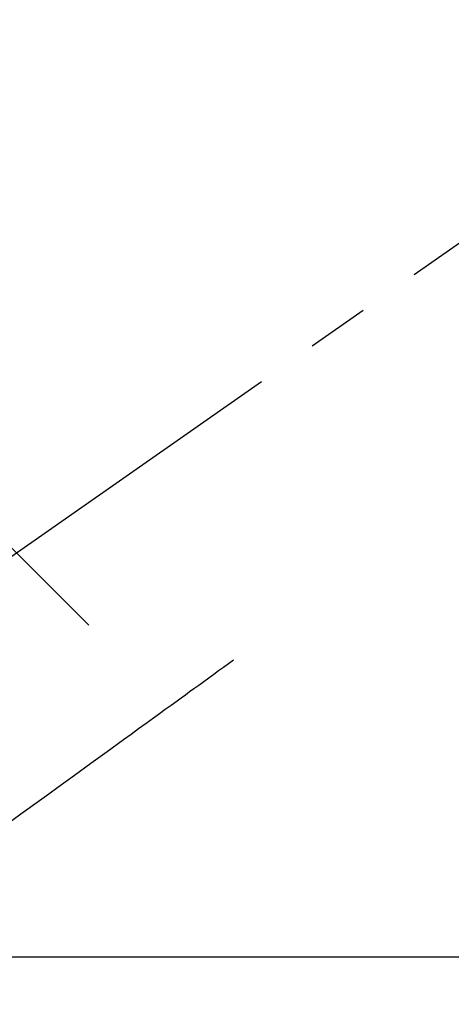
# Model space of a CAD drawing. Extents: x 56059 to 82181, y 210 to 8610.
# Drawn here: x 71945 to 71988, y 6845 to 6944 of the extents above; entities that cross this region are included whole.
import ezdxf

# ---------------------------------------------------------------- set-up
doc = ezdxf.new("R2010")
doc.units = 0
doc.header["$LTSCALE"] = 50
doc.header["$MEASUREMENT"] = 0
doc.linetypes.add('CENTER2', pattern=[1.125, 0.75, -0.125, 0.125, -0.125])
doc.linetypes.add('HIDDEN', pattern=[0.375, 0.25, -0.125])
doc.layers.get('0').update_dxf_attribs({"linetype": 'CONTINUOUS'})
doc.layers.add('150-機器', color=8, linetype='CONTINUOUS')
doc.layers.add('160-文字', color=254, linetype='CONTINUOUS')
doc.styles.add('KH001', font='txt')
doc.dimstyles.new('KH1xx030', dxfattribs={"dimscale": 30, "dimtxt": 2, "dimasz": 0.6, "dimexe": 0.3, "dimexo": 1.2, "dimgap": 0.5, "dimtad": 3, "dimdec": 1, "dimdsep": 46, "dimlunit": 6, "dimtxsty": 'KH001', "dimblk": 'DOT', "dimcen": 1, "dimdle": 1, "dimclrd": 256, "dimclre": 256, "dimclrt": 256, "dimadec": 0, "dimazin": 0, "dimtfac": 1, "dimtdec": 1, "dimtix": 1, "dimtmove": 2, "dimatfit": 3, "dimldrblk": 'CLOSEDBLANK', "dimfxl": 1, "dimtolj": 1, "dimtzin": 0, "dimlwd": -1, "dimlwe": -1, "dimarcsym": 0})

# ---------------------------------------------------------------- blocks, each defined once
blk = doc.blocks.new('_ClosedBlank')
at = {"color": 0, "linetype": 'ByBlock', "lineweight": -2}
for p, q in [((-1, 0.1667), (0, 0)), ((-1, 0.1667), (-1, -0.1667)), ((0, 0), (-1, -0.1667))]:
    blk.add_line(p, q, dxfattribs=at)
blk = doc.blocks.new('_Dot')
at = {"color": 0, "linetype": 'ByBlock', "lineweight": -2}
blk.add_line((-0.5, 0), (-1, 0), dxfattribs=at)
at = {"color": 0, "linetype": 'ByBlock', "const_width": 0.5}
blk.add_lwpolyline([(-0.25, 0, 1), (0.25, 0, 1)], format="xyb", close=True, dxfattribs=at)

msp = doc.modelspace()

# ---------------------------------------------------------------- linework, layer by layer
at = {"layer": '150-機器', "color": 13, "linetype": 'CENTER2'}
msp.add_line((72015.167, 6940.134), (71771.149, 6769.271), dxfattribs=at)
at = {"layer": '150-機器', "color": 13, "linetype": 'HIDDEN'}
msp.add_lwpolyline([(71966.297, 6879.849), (71965.797, 6879.487), (71965.297, 6879.124), (71964.796, 6878.761), (71964.296, 6878.399), (71963.797, 6878.037), (71963.298, 6877.675), (71962.798, 6877.313), (71962.299, 6876.951), (71961.878, 6876.645), (71961.456, 6876.34), (71961.035, 6876.035), (71960.614, 6875.729), (71960.023, 6875.301), (71959.433, 6874.873), (71958.842, 6874.445), (71958.252, 6874.017), (71957.496, 6873.469), (71956.741, 6872.921), (71955.985, 6872.374), (71955.23, 6871.826), (71953.581, 6870.631), (71951.933, 6869.436), (71950.284, 6868.241), (71948.636, 6867.045), (71947.705, 6866.371), (71946.775, 6865.697), (71945.845, 6865.023), (71944.915, 6864.348), (71943.36, 6863.221)], dxfattribs=at)
at = {"layer": '150-機器', "color": 2, "linetype": 'Continuous'}
msp.add_lwpolyline([(72305.167, 6849.942), (71725.167, 6849.942, 0.414214), (71715.167, 6839.942), (71715.167, 6459.942, 0.414214), (71725.167, 6449.942), (72305.167, 6449.942, 0.414214), (72315.167, 6459.942), (72315.167, 6839.942, 0.414214)], format="xyb", close=True, dxfattribs=at)
at = {"layer": '160-文字', "color": 4, "linetype": 'Continuous', "lineweight": 20}
msp.add_line((71923.444, 6911.657), (71951.727, 6883.373), dxfattribs=at)

# ---------------------------------------------------------------- leaders
at = {"layer": '160-文字', "annotation_type": 0, "has_hookline": 1, "hookline_direction": 1}
for points, text_width in [([(72475.167, 6959.942), (71485.747, 5751.789), (71467.747, 5751.789)], 1240.203), ([(72745.389, 6952.959), (71864.767, 5508.767), (71846.767, 5508.767)], 1630.051)]:
    msp.add_leader(points, dimstyle='KH1xx030', override={"dimgap": 0.5, "dimtad": 1}, dxfattribs=dict(at, text_width=text_width))
at = {"layer": '160-文字'}
msp.add_leader([(72135.16, 6939.942), (71124.741, 6275.307)], dimstyle='KH1xx030', override={"dimgap": 0.5, "dimtad": 1}, dxfattribs=at)

doc.saveas('drawing.dxf')
